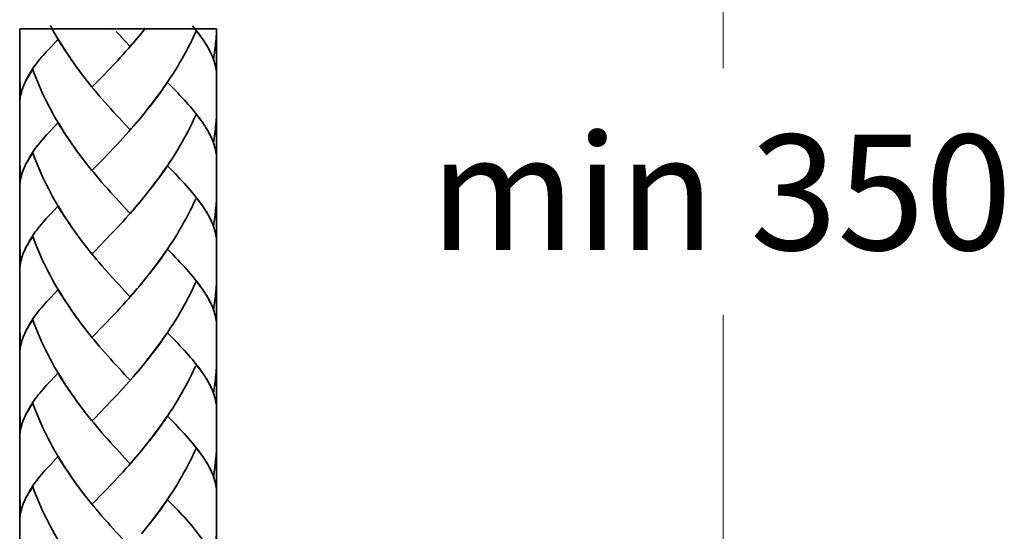
# Model space of a CAD drawing. Units: inches. Extents: x 225 to 666, y 75 to 510.
# Drawn here: x 422 to 477, y 147 to 176 of the extents above; entities that cross this region are included whole.
import ezdxf

# ---------------------------------------------------------------- set-up
doc = ezdxf.new("R2010")
doc.units = ezdxf.units.IN
doc.header["$MEASUREMENT"] = 0
doc.layers.add('Kontur', color=7, linetype='Continuous')
doc.layers.add('Maß', color=7, linetype='Continuous')

# ---------------------------------------------------------------- blocks, each defined once
blk = doc.blocks.new('block 2')
at = {"layer": 'Kontur', "color": 7, "lineweight": 35, "true_color": 0xffffff}
for points in [[(421.828, 119.229), (421.828, 175.355)], [(421.829, 175.355), (432.865, 175.355)], [(432.865, 119.229), (432.865, 175.355)]]:
    blk.add_lwpolyline(points, dxfattribs=at)
blk = doc.blocks.new('block 3')
at = {"layer": 'Kontur', "color": 7, "lineweight": 35, "true_color": 0xffffff}
for points in [[(424.378, 174.165), (424.16, 174.482), (424.03, 174.688), (423.907, 174.9), (423.784, 175.114), (423.664, 175.326), (423.547, 175.541)], [(426.914, 175.571), (426.914, 175.571)], [(428.962, 175.49), (428.962, 175.49)], [(432.148, 174.681), (432.068, 174.801), (431.983, 174.92), (431.893, 175.041), (431.801, 175.161), (431.705, 175.285), (431.604, 175.407), (431.504, 175.534)], [(428.023, 174.376), (427.705, 174.707), (427.551, 174.873), (427.393, 175.047), (427.23, 175.22)], [(428.572, 175.019), (428.344, 174.739)], [(428.725, 175.207), (428.498, 174.925)], [(428.881, 175.396), (428.654, 175.114)], [(431.691, 175.193), (431.591, 174.968), (431.488, 174.746), (431.378, 174.527), (431.27, 174.309), (431.152, 174.095), (431.035, 173.875), (430.915, 173.66), (430.79, 173.448), (430.668, 173.237), (430.536, 173.026), (430.403, 172.817), (430.268, 172.607), (430.132, 172.405), (429.994, 172.199), (429.854, 171.995), (429.711, 171.797), (429.564, 171.596), (429.413, 171.397), (429.268, 171.2), (429.113, 171.01)], [(432.004, 174.9), (431.924, 175.007), (431.842, 175.114), (431.76, 175.229)], [(432.854, 175.196), (432.848, 175.065), (432.844, 174.937), (432.83, 174.808), (432.82, 174.676), (432.809, 174.549), (432.797, 174.42), (432.78, 174.292), (432.763, 174.16), (432.75, 174.034), (432.728, 173.9), (432.711, 173.776), (432.687, 173.646)], [(423.986, 174.791), (423.545, 174.321)], [(424.244, 174.369), (424.114, 174.581), (423.986, 174.791)], [(428.098, 174.463), (427.939, 174.285), (427.778, 174.104), (427.621, 173.928), (427.46, 173.753), (427.301, 173.577), (427.139, 173.406)], [(428.256, 174.646), (428.023, 174.376)], [(428.414, 174.833), (428.184, 174.557)], [(432.222, 174.578), (432.148, 174.686)], [(432.687, 173.646), (432.645, 173.76), (432.6, 173.872), (432.549, 173.984), (432.49, 174.099), (432.433, 174.216), (432.365, 174.328), (432.3, 174.446), (432.228, 174.563)], [(432.651, 173.75), (432.611, 173.853), (432.566, 173.952), (432.517, 174.057), (432.464, 174.16), (432.408, 174.262), (432.348, 174.369), (432.289, 174.473)], [(423.545, 174.321), (423.437, 174.207), (423.334, 174.095), (423.235, 173.984), (423.137, 173.875), (423.047, 173.766), (422.951, 173.659), (422.864, 173.549), (422.785, 173.441), (422.702, 173.331), (422.629, 173.225), (422.554, 173.115), (422.483, 173.01), (422.416, 172.903), (422.354, 172.798), (422.299, 172.693), (422.24, 172.59), (422.18, 172.475), (422.13, 172.358), (422.078, 172.247), (422.031, 172.135), (421.979, 171.997)], [(424.514, 173.957), (424.29, 174.275)], [(424.652, 173.75), (424.425, 174.069)], [(424.793, 173.544), (424.561, 173.864)], [(424.931, 173.345), (424.701, 173.661)], [(425.074, 173.144), (424.842, 173.46)], [(427.139, 173.406), (426.819, 173.068)], [(432.865, 172.684), (432.865, 172.774), (432.857, 172.868), (432.848, 172.959), (432.836, 173.055), (432.822, 173.148), (432.805, 173.245), (432.78, 173.348), (432.754, 173.448), (432.722, 173.549), (432.689, 173.652)], [(422.565, 173.093), (422.507, 173.002), (422.449, 172.915), (422.395, 172.829), (422.344, 172.742), (422.294, 172.66), (422.247, 172.576), (422.196, 172.492), (422.156, 172.41), (422.115, 172.328), (422.078, 172.247), (422.041, 172.162), (422.01, 172.08)], [(424.378, 169.486), (424.16, 169.806), (424.03, 170.014), (423.907, 170.225), (423.784, 170.436), (423.664, 170.647), (423.547, 170.864), (423.437, 171.081), (423.324, 171.298), (423.215, 171.518), (423.113, 171.74), (423.016, 171.96), (422.914, 172.186), (422.822, 172.41), (422.732, 172.637), (422.647, 172.862), (422.565, 173.093)], [(425.221, 172.946), (424.982, 173.261)], [(425.368, 172.748), (425.126, 173.062)], [(425.576, 172.479), (425.425, 172.672), (425.275, 172.867)], [(425.725, 172.285), (425.516, 172.558), (425.368, 172.748)], [(426.5, 172.734), (426.186, 172.412)], [(426.819, 173.068), (426.5, 172.734)], [(421.873, 171.578), (421.828, 172.622)], [(425.875, 172.098), (425.668, 172.365)], [(426.127, 171.797), (425.975, 171.985), (425.82, 172.173)], [(426.186, 172.412), (425.875, 172.098)], [(430.057, 172.299), (429.914, 172.095), (429.773, 171.896), (429.631, 171.693), (429.482, 171.494), (429.333, 171.298), (429.186, 171.102)], [(432.148, 170.004), (432.068, 170.122), (431.983, 170.242), (431.893, 170.363), (431.801, 170.483), (431.705, 170.608), (431.604, 170.729), (431.504, 170.857), (431.396, 170.982), (431.286, 171.111), (431.169, 171.238), (431.056, 171.371), (430.933, 171.503), (430.809, 171.634), (430.688, 171.77), (430.559, 171.904), (430.424, 172.042), (430.156, 172.32)], [(421.952, 171.919), (421.93, 171.836), (421.905, 171.755), (421.887, 171.67), (421.87, 171.588), (421.859, 171.509), (421.846, 171.426), (421.835, 171.342), (421.83, 171.262), (421.828, 171.178), (421.828, 171.094)], [(421.989, 172.021), (421.955, 171.909), (421.923, 171.797), (421.896, 171.687), (421.873, 171.578)], [(428.023, 169.695), (427.705, 170.031), (427.551, 170.197), (427.393, 170.369), (427.23, 170.541), (427.072, 170.715), (426.914, 170.891), (426.758, 171.069), (426.598, 171.25), (426.439, 171.432), (426.284, 171.614), (426.127, 171.797)], [(429.186, 171.102), (428.962, 170.813)], [(428.725, 170.526), (428.498, 170.246)], [(428.881, 170.718), (428.654, 170.436)], [(429.035, 170.91), (428.809, 170.623)], [(431.691, 170.514), (431.591, 170.292), (431.488, 170.07), (431.378, 169.851), (431.27, 169.631), (431.152, 169.416), (431.035, 169.199), (430.915, 168.984), (430.79, 168.77), (430.668, 168.558), (430.536, 168.348), (430.403, 168.136), (430.268, 167.93), (430.132, 167.723), (429.994, 167.521), (429.854, 167.318), (429.711, 167.116), (429.564, 166.92)], [(432.004, 170.221), (431.924, 170.328), (431.842, 170.438), (431.76, 170.548)], [(432.865, 171.033), (432.865, 170.906), (432.865, 170.777), (432.857, 170.647), (432.854, 170.516), (432.848, 170.386), (432.844, 170.258), (432.83, 170.129), (432.82, 169.999), (432.809, 169.871), (432.797, 169.74), (432.78, 169.611), (432.763, 169.482), (432.75, 169.353), (432.728, 169.226), (432.711, 169.098), (432.687, 168.967)], [(423.986, 170.115), (423.545, 169.642)], [(424.244, 169.691), (424.114, 169.904), (423.986, 170.115)], [(428.256, 169.969), (428.023, 169.695)], [(428.414, 170.152), (428.184, 169.879)], [(428.572, 170.34), (428.344, 170.061)], [(432.222, 169.899), (432.148, 170.005)], [(423.545, 169.642), (423.437, 169.529), (423.334, 169.419), (423.235, 169.308), (423.137, 169.197), (423.047, 169.09), (422.951, 168.979), (422.864, 168.868), (422.785, 168.766), (422.702, 168.654), (422.629, 168.545), (422.554, 168.439), (422.483, 168.332), (422.416, 168.227), (422.354, 168.121), (422.299, 168.016), (422.24, 167.91), (422.18, 167.796), (422.13, 167.683), (422.078, 167.567), (422.031, 167.454), (421.979, 167.321)], [(424.514, 169.276), (424.29, 169.598)], [(428.098, 169.786), (427.939, 169.605), (427.778, 169.426), (427.621, 169.248), (427.46, 169.074), (427.301, 168.9), (427.139, 168.728)], [(432.687, 168.967), (432.645, 169.082), (432.6, 169.194), (432.549, 169.308), (432.49, 169.422), (432.433, 169.536), (432.365, 169.651), (432.3, 169.766), (432.228, 169.887)], [(432.651, 169.072), (432.611, 169.174), (432.566, 169.275), (432.517, 169.378), (432.464, 169.482), (432.408, 169.584), (432.348, 169.688), (432.289, 169.795)], [(424.652, 169.072), (424.425, 169.391)], [(424.793, 168.868), (424.561, 169.188)], [(424.931, 168.667), (424.701, 168.984)], [(432.865, 168.006), (432.865, 168.099), (432.857, 168.188), (432.848, 168.283), (432.836, 168.376), (432.822, 168.471), (432.805, 168.57), (432.78, 168.668), (432.754, 168.77), (432.722, 168.868), (432.689, 168.972)], [(422.565, 168.415), (422.507, 168.323), (422.449, 168.238), (422.395, 168.15), (422.344, 168.065), (422.294, 167.982), (422.247, 167.896), (422.196, 167.812), (422.156, 167.731), (422.115, 167.648), (422.078, 167.567), (422.041, 167.483), (422.01, 167.398)], [(424.378, 164.807), (424.16, 165.125), (424.03, 165.334), (423.907, 165.545), (423.784, 165.757), (423.664, 165.971), (423.547, 166.185), (423.437, 166.404), (423.324, 166.622), (423.215, 166.841), (423.113, 167.062), (423.016, 167.284), (422.914, 167.508), (422.822, 167.731), (422.732, 167.959), (422.647, 168.187), (422.565, 168.415)], [(425.074, 168.467), (424.842, 168.786)], [(425.221, 168.268), (424.982, 168.584)], [(425.368, 168.074), (425.126, 168.386)], [(426.819, 168.391), (426.5, 168.06)], [(427.139, 168.728), (426.819, 168.391)], [(421.873, 166.897), (421.828, 167.943)], [(425.576, 167.799), (425.425, 167.992), (425.275, 168.188)], [(425.725, 167.609), (425.516, 167.879), (425.368, 168.074)], [(426.5, 168.06), (426.186, 167.735)], [(421.952, 167.24), (421.93, 167.157), (421.905, 167.074), (421.887, 166.993), (421.87, 166.91), (421.859, 166.829), (421.846, 166.745), (421.835, 166.66), (421.83, 166.582), (421.828, 166.501), (421.828, 166.417)], [(421.989, 167.343), (421.955, 167.234), (421.923, 167.121), (421.896, 167.011), (421.873, 166.897)], [(425.875, 167.418), (425.668, 167.686)], [(428.023, 165.02), (427.705, 165.352), (427.551, 165.52), (427.393, 165.692), (427.23, 165.863), (427.072, 166.039), (426.914, 166.213), (426.758, 166.394), (426.598, 166.571), (426.439, 166.752), (426.284, 166.938), (426.127, 167.121), (425.975, 167.308), (425.82, 167.497)], [(426.186, 167.735), (425.875, 167.418)], [(430.057, 167.623), (429.914, 167.418), (429.773, 167.216), (429.631, 167.018)], [(432.148, 165.327), (432.068, 165.444), (431.983, 165.566), (431.893, 165.686), (431.801, 165.807), (431.705, 165.93), (431.604, 166.056), (431.504, 166.178), (431.396, 166.307), (431.286, 166.435), (431.169, 166.56), (431.056, 166.692), (430.933, 166.826), (430.809, 166.956), (430.688, 167.09), (430.559, 167.227), (430.424, 167.363), (430.156, 167.644)], [(429.631, 167.018), (429.413, 166.721), (429.268, 166.523)], [(429.482, 166.817), (429.333, 166.622)], [(429.035, 166.234), (428.809, 165.948)], [(429.186, 166.428), (428.962, 166.138)], [(429.333, 166.622), (429.113, 166.33)], [(432.865, 166.357), (432.865, 166.229), (432.865, 166.096), (432.857, 165.968), (432.854, 165.84), (432.848, 165.71), (432.844, 165.581), (432.83, 165.451), (432.82, 165.322), (432.809, 165.191), (432.797, 165.062), (432.78, 164.936), (432.763, 164.805), (432.75, 164.678), (432.728, 164.548), (432.711, 164.42), (432.687, 164.293)], [(428.572, 165.661), (428.344, 165.386)], [(428.725, 165.85), (428.498, 165.57)], [(428.881, 166.039), (428.654, 165.757)], [(431.691, 165.834), (431.591, 165.613), (431.488, 165.394), (431.378, 165.172), (431.27, 164.954), (431.152, 164.736), (431.035, 164.521), (430.915, 164.305), (430.79, 164.093), (430.668, 163.88), (430.536, 163.67), (430.403, 163.46), (430.268, 163.253), (430.132, 163.049), (429.994, 162.842), (429.854, 162.643), (429.711, 162.439), (429.564, 162.24), (429.413, 162.041), (429.268, 161.848)], [(432.004, 165.543), (431.924, 165.651), (431.842, 165.763), (431.76, 165.871)], [(423.986, 165.436), (423.545, 164.965)], [(424.244, 165.016), (424.114, 165.227), (423.986, 165.436)], [(428.098, 165.11), (427.939, 164.929), (427.778, 164.75), (427.621, 164.571), (427.46, 164.396), (427.301, 164.225), (427.139, 164.051), (426.98, 163.882)], [(428.256, 165.292), (428.023, 165.02)], [(428.414, 165.477), (428.184, 165.2)], [(432.222, 165.222), (432.148, 165.33)], [(432.687, 164.293), (432.645, 164.402), (432.6, 164.516), (432.549, 164.629), (432.49, 164.743), (432.433, 164.858), (432.365, 164.977), (432.3, 165.089), (432.228, 165.209)], [(432.651, 164.395), (432.611, 164.497), (432.566, 164.6), (432.517, 164.699), (432.464, 164.805), (432.408, 164.907), (432.348, 165.014), (432.289, 165.116)], [(423.545, 164.965), (423.437, 164.853), (423.334, 164.741), (423.235, 164.629), (423.137, 164.521), (423.047, 164.409), (422.951, 164.302), (422.864, 164.191), (422.785, 164.082), (422.702, 163.977), (422.629, 163.867), (422.554, 163.762), (422.483, 163.653), (422.416, 163.549), (422.354, 163.443), (422.299, 163.337), (422.24, 163.231), (422.18, 163.119), (422.13, 163.004), (422.078, 162.89), (422.031, 162.779), (421.979, 162.645)], [(424.514, 164.6), (424.29, 164.919)], [(424.652, 164.395), (424.425, 164.712)], [(424.793, 164.189), (424.561, 164.509)], [(424.931, 163.988), (424.701, 164.305)], [(425.074, 163.788), (424.842, 164.104)], [(425.221, 163.59), (424.982, 163.904)], [(426.98, 163.882), (426.661, 163.546)], [(432.865, 163.328), (432.865, 163.419), (432.857, 163.514), (432.848, 163.606), (432.836, 163.7), (432.822, 163.792), (432.805, 163.894), (432.78, 163.993), (432.754, 164.093), (432.722, 164.191), (432.689, 164.293)], [(422.565, 163.735), (422.507, 163.647), (422.449, 163.559), (422.395, 163.478), (422.344, 163.388), (422.294, 163.302), (422.247, 163.221), (422.196, 163.137), (422.156, 163.054), (422.115, 162.973), (422.078, 162.889), (422.041, 162.808), (422.01, 162.726)], [(424.378, 160.129), (424.16, 160.447), (424.03, 160.658), (423.907, 160.87), (423.784, 161.08), (423.664, 161.293), (423.547, 161.509), (423.437, 161.727), (423.324, 161.945), (423.215, 162.164), (423.113, 162.385), (423.016, 162.608), (422.914, 162.831), (422.822, 163.054), (422.732, 163.282), (422.647, 163.508), (422.565, 163.735)], [(425.368, 163.395), (425.126, 163.706)], [(425.576, 163.123), (425.425, 163.316), (425.275, 163.511)], [(425.725, 162.932), (425.516, 163.2), (425.368, 163.395)], [(426.661, 163.546), (426.346, 163.219)], [(421.873, 162.221), (421.828, 163.267)], [(425.875, 162.74), (425.668, 163.007)], [(428.023, 160.342), (427.705, 160.674), (427.551, 160.842), (427.393, 161.014), (427.23, 161.186), (427.072, 161.361), (426.914, 161.537), (426.758, 161.713), (426.598, 161.894), (426.439, 162.075), (426.284, 162.258), (426.127, 162.441), (425.975, 162.629), (425.82, 162.816)], [(426.346, 163.219), (426.033, 162.897), (425.875, 162.74)], [(430.057, 162.945), (429.914, 162.74), (429.773, 162.539), (429.631, 162.339), (429.482, 162.139), (429.333, 161.945)], [(432.148, 160.647), (432.068, 160.768), (431.983, 160.887), (431.893, 161.006), (431.801, 161.131), (431.705, 161.251), (431.604, 161.378), (431.504, 161.503), (431.396, 161.629), (431.286, 161.755), (431.169, 161.884), (431.056, 162.016), (430.933, 162.146), (430.809, 162.277), (430.688, 162.414), (430.559, 162.547), (430.424, 162.688), (430.156, 162.966)], [(421.952, 162.562), (421.93, 162.48), (421.905, 162.397), (421.887, 162.318), (421.87, 162.233), (421.859, 162.15), (421.846, 162.069), (421.835, 161.984), (421.83, 161.905), (421.828, 161.822), (421.828, 161.738)], [(421.955, 162.557), (421.923, 162.441), (421.896, 162.332), (421.873, 162.221)], [(421.989, 162.666), (421.955, 162.557)], [(429.186, 161.749), (428.962, 161.46)], [(429.333, 161.945), (429.113, 161.65)], [(432.865, 161.68), (432.865, 161.551), (432.865, 161.42), (432.857, 161.291), (432.854, 161.164), (432.848, 161.033), (432.844, 160.905), (432.83, 160.771), (432.82, 160.646), (432.809, 160.514), (432.797, 160.387), (432.78, 160.259), (432.763, 160.127), (432.75, 160), (432.728, 159.873), (432.711, 159.74), (432.687, 159.613)], [(428.725, 161.172), (428.498, 160.893)], [(428.881, 161.362), (428.654, 161.08)], [(429.035, 161.554), (428.809, 161.268)], [(431.691, 161.16), (431.591, 160.936), (431.488, 160.716), (431.378, 160.496), (431.27, 160.278), (431.152, 160.057), (431.035, 159.844), (430.915, 159.628), (430.79, 159.414), (430.668, 159.203), (430.536, 158.993), (430.403, 158.783), (430.268, 158.577), (430.132, 158.369), (429.994, 158.164), (429.854, 157.962), (429.711, 157.759), (429.564, 157.564), (429.413, 157.364), (429.268, 157.168)], [(432.004, 160.863), (431.924, 160.975), (431.842, 161.082), (431.76, 161.195)], [(423.986, 160.76), (423.545, 160.29)], [(424.244, 160.338), (424.114, 160.547), (423.986, 160.76)], [(428.256, 160.613), (428.023, 160.342)], [(428.414, 160.801), (428.184, 160.522)], [(428.572, 160.984), (428.344, 160.709)], [(432.222, 160.547), (432.148, 160.651)], [(423.545, 160.29), (423.437, 160.174), (423.334, 160.065), (423.235, 159.951), (423.137, 159.843), (423.047, 159.731), (422.951, 159.622), (422.864, 159.516), (422.785, 159.408), (422.702, 159.298), (422.629, 159.191), (422.554, 159.084), (422.483, 158.975), (422.416, 158.872), (422.354, 158.764), (422.299, 158.659), (422.24, 158.557), (422.18, 158.441), (422.13, 158.326), (422.078, 158.215), (422.031, 158.102), (421.979, 157.967)], [(424.514, 159.922), (424.29, 160.24)], [(424.652, 159.717), (424.425, 160.036)], [(428.098, 160.43), (427.939, 160.248), (427.778, 160.071), (427.621, 159.895), (427.46, 159.717), (427.301, 159.545), (427.139, 159.373), (426.98, 159.203)], [(432.687, 159.613), (432.645, 159.725), (432.6, 159.838), (432.549, 159.951), (432.49, 160.065), (432.433, 160.183), (432.365, 160.296), (432.3, 160.413), (432.228, 160.531)], [(432.651, 159.717), (432.611, 159.818), (432.566, 159.921), (432.517, 160.023), (432.464, 160.126), (432.408, 160.229), (432.348, 160.335), (432.289, 160.44)], [(424.793, 159.515), (424.561, 159.832)], [(424.931, 159.312), (424.701, 159.628)], [(432.865, 158.648), (432.865, 158.742), (432.857, 158.835), (432.848, 158.929), (432.836, 159.023), (432.822, 159.116), (432.805, 159.215), (432.78, 159.316), (432.754, 159.415), (432.722, 159.516), (432.689, 159.615)], [(422.565, 159.059), (422.507, 158.971), (422.449, 158.883)], [(424.378, 155.451), (424.16, 155.771), (424.03, 155.982), (423.907, 156.188), (423.784, 156.4), (423.664, 156.616), (423.547, 156.831), (423.437, 157.049), (423.324, 157.267), (423.215, 157.484), (423.113, 157.707), (423.016, 157.93), (422.914, 158.151), (422.822, 158.378), (422.732, 158.601), (422.647, 158.831), (422.565, 159.059)], [(425.074, 159.111), (424.842, 159.429)], [(425.221, 158.914), (424.982, 159.23)], [(425.368, 158.719), (425.126, 159.029)], [(426.98, 159.203), (426.661, 158.87)], [(421.873, 157.545), (421.828, 158.588)], [(422.449, 158.883), (422.395, 158.797), (422.344, 158.708), (422.294, 158.626), (422.247, 158.543), (422.196, 158.461), (422.156, 158.375), (422.115, 158.293), (422.078, 158.211), (422.041, 158.129), (422.01, 158.046)], [(425.576, 158.445), (425.425, 158.637), (425.275, 158.834)], [(425.725, 158.254), (425.516, 158.524), (425.368, 158.719)], [(426.346, 158.543), (426.033, 158.22), (425.875, 158.063)], [(426.661, 158.87), (426.346, 158.543)], [(421.952, 157.882), (421.93, 157.804), (421.905, 157.719), (421.887, 157.636), (421.87, 157.555), (421.859, 157.473), (421.846, 157.389), (421.835, 157.308), (421.83, 157.227), (421.828, 157.146), (421.828, 157.062)], [(421.989, 157.99), (421.955, 157.875), (421.923, 157.765), (421.896, 157.653), (421.873, 157.545)], [(425.875, 158.063), (425.668, 158.332)], [(428.023, 155.662), (427.705, 155.993), (427.551, 156.168), (427.393, 156.336), (427.23, 156.508), (427.072, 156.681), (426.914, 156.856), (426.758, 157.035), (426.598, 157.218), (426.439, 157.398), (426.284, 157.581), (426.127, 157.765), (425.975, 157.952), (425.82, 158.139)], [(430.057, 158.266), (429.914, 158.063), (429.773, 157.863), (429.631, 157.66), (429.482, 157.463), (429.333, 157.267)], [(432.148, 155.97), (432.068, 156.089), (431.983, 156.209), (431.893, 156.329), (431.801, 156.451), (431.705, 156.574), (431.604, 156.696), (431.504, 156.822), (431.396, 156.949), (431.286, 157.079), (431.169, 157.207), (431.056, 157.337), (430.933, 157.469), (430.809, 157.602), (430.688, 157.736), (430.559, 157.874), (430.424, 158.011), (430.156, 158.29)], [(429.333, 157.267), (429.113, 156.972), (428.962, 156.781)], [(429.035, 156.877), (428.809, 156.59)], [(429.186, 157.07), (429.035, 156.877)], [(432.865, 157.003), (432.865, 156.872), (432.865, 156.743), (432.857, 156.615), (432.854, 156.484), (432.848, 156.353), (432.844, 156.227), (432.83, 156.095), (432.82, 155.966), (432.809, 155.836), (432.797, 155.709), (432.78, 155.579), (432.763, 155.449), (432.75, 155.321), (432.728, 155.195), (432.711, 155.063), (432.687, 154.936)], [(428.572, 156.309), (428.344, 156.028)], [(428.725, 156.497), (428.498, 156.212)], [(428.881, 156.687), (428.654, 156.4)], [(431.691, 156.481), (431.591, 156.258), (431.488, 156.036), (431.378, 155.818)], [(432.004, 156.187), (431.924, 156.297), (431.842, 156.405), (431.76, 156.515)], [(423.545, 155.611), (423.437, 155.497), (423.334, 155.387), (423.235, 155.273), (423.137, 155.164), (423.047, 155.055), (422.951, 154.945), (422.864, 154.838), (422.785, 154.727), (422.702, 154.621), (422.629, 154.513), (422.554, 154.408), (422.483, 154.3), (422.416, 154.193), (422.354, 154.086), (422.299, 153.98), (422.24, 153.877), (422.18, 153.761), (422.13, 153.649), (422.078, 153.535), (422.031, 153.421), (421.979, 153.287)], [(423.986, 156.083), (423.545, 155.611)], [(424.244, 155.661), (424.114, 155.871), (423.986, 156.083)], [(428.098, 155.753), (427.939, 155.572), (427.778, 155.395), (427.621, 155.217), (427.46, 155.04), (427.301, 154.868), (427.139, 154.697), (426.98, 154.523)], [(428.256, 155.937), (428.023, 155.662)], [(428.414, 156.119), (428.184, 155.847)], [(431.378, 155.818), (431.27, 155.6), (431.152, 155.38), (431.035, 155.164), (430.915, 154.95), (430.79, 154.738), (430.668, 154.523), (430.536, 154.316), (430.403, 154.105), (430.268, 153.898), (430.132, 153.692), (429.994, 153.488), (429.854, 153.286), (429.711, 153.086), (429.564, 152.884), (429.413, 152.688), (429.268, 152.491)], [(432.222, 155.866), (432.148, 155.973)], [(432.687, 154.936), (432.645, 155.049), (432.6, 155.161), (432.549, 155.273), (432.49, 155.39), (432.433, 155.504), (432.365, 155.618), (432.3, 155.734), (432.228, 155.855)], [(432.651, 155.04), (432.611, 155.143), (432.566, 155.244), (432.517, 155.348), (432.464, 155.449), (432.408, 155.555), (432.348, 155.656), (432.289, 155.765)], [(424.514, 155.244), (424.29, 155.564)], [(424.652, 155.04), (424.425, 155.359)], [(424.793, 154.836), (424.561, 155.152)], [(424.931, 154.634), (424.701, 154.952)], [(425.074, 154.432), (424.842, 154.75)], [(425.221, 154.235), (424.982, 154.553)], [(426.98, 154.523), (426.661, 154.19)], [(432.865, 153.972), (432.865, 154.064), (432.857, 154.158), (432.848, 154.249), (432.836, 154.342), (432.822, 154.44), (432.805, 154.536), (432.78, 154.636), (432.754, 154.738), (432.722, 154.84), (432.689, 154.939)], [(422.565, 154.379), (422.507, 154.29), (422.449, 154.206), (422.395, 154.119), (422.344, 154.032), (422.294, 153.945), (422.247, 153.863), (422.196, 153.779), (422.156, 153.699), (422.115, 153.616), (422.078, 153.532), (422.041, 153.451), (422.01, 153.368)], [(424.378, 150.775), (424.16, 151.092), (424.03, 151.303), (423.907, 151.514), (423.784, 151.725), (423.664, 151.938), (423.547, 152.152), (423.437, 152.368), (423.324, 152.586), (423.215, 152.807), (423.113, 153.03), (423.016, 153.252), (422.914, 153.476), (422.822, 153.701), (422.732, 153.925), (422.647, 154.154), (422.565, 154.379)], [(425.368, 154.037), (425.126, 154.353)], [(425.576, 153.764), (425.425, 153.961), (425.275, 154.155)], [(425.725, 153.575), (425.516, 153.846), (425.368, 154.037)], [(426.661, 154.19), (426.346, 153.863)], [(421.873, 152.865), (421.828, 153.91)], [(425.875, 153.386), (425.668, 153.652)], [(428.023, 150.986), (427.705, 151.318), (427.551, 151.486), (427.393, 151.656), (427.23, 151.83), (427.072, 152.006), (426.914, 152.181), (426.758, 152.357), (426.598, 152.539), (426.439, 152.717), (426.284, 152.902), (426.127, 153.088), (425.975, 153.273), (425.82, 153.463)], [(426.346, 153.863), (426.033, 153.54), (425.875, 153.386)], [(430.057, 153.587), (429.914, 153.385), (429.773, 153.182), (429.631, 152.982), (429.482, 152.785), (429.333, 152.586)], [(432.148, 151.293), (432.068, 151.41), (431.983, 151.531), (431.893, 151.653), (431.801, 151.773), (431.705, 151.895), (431.604, 152.021), (431.504, 152.145), (431.396, 152.272), (431.286, 152.4), (431.169, 152.53), (431.056, 152.659), (430.933, 152.788), (430.809, 152.925), (430.688, 153.06), (430.559, 153.194), (430.424, 153.329), (430.156, 153.61)], [(421.87, 152.878), (421.859, 152.797), (421.846, 152.714), (421.835, 152.63), (421.83, 152.549), (421.828, 152.467), (421.828, 152.385)], [(421.952, 153.207), (421.93, 153.125), (421.905, 153.041), (421.887, 152.96), (421.87, 152.878)], [(421.989, 153.309), (421.955, 153.198), (421.923, 153.088), (421.896, 152.976), (421.873, 152.865)], [(429.333, 152.586), (429.113, 152.296), (428.962, 152.104)], [(429.186, 152.392), (429.035, 152.199)], [(432.865, 152.324), (432.865, 152.195), (432.865, 152.062), (432.857, 151.938), (432.854, 151.806), (432.848, 151.677), (432.844, 151.548), (432.83, 151.419), (432.82, 151.289), (432.809, 151.161), (432.797, 151.03), (432.78, 150.9), (432.763, 150.773), (432.75, 150.643), (432.728, 150.515), (432.711, 150.389), (432.687, 150.259)], [(428.725, 151.817), (428.498, 151.535)], [(428.881, 152.008), (428.654, 151.725)], [(429.035, 152.199), (428.809, 151.912)], [(431.691, 151.804), (431.591, 151.582), (431.488, 151.359), (431.378, 151.141), (431.27, 150.921), (431.152, 150.703), (431.035, 150.486), (430.915, 150.273), (430.79, 150.059), (430.668, 149.847), (430.536, 149.637), (430.403, 149.431), (430.268, 149.222), (430.132, 149.016), (429.994, 148.811), (429.854, 148.607), (429.711, 148.406), (429.564, 148.206), (429.413, 148.009), (429.268, 147.814)], [(432.004, 151.511), (431.924, 151.618), (431.842, 151.725), (431.76, 151.839)], [(423.986, 151.402), (423.545, 150.932)], [(424.244, 150.984), (424.114, 151.19), (423.986, 151.402)], [(428.344, 151.35), (428.098, 151.076)], [(428.498, 151.535), (428.256, 151.259)], [(428.572, 151.628), (428.414, 151.442)], [(432.222, 151.188), (432.148, 151.297)], [(423.545, 150.932), (423.437, 150.819), (423.334, 150.705), (423.235, 150.597), (423.137, 150.486), (423.047, 150.379), (422.951, 150.266), (422.864, 150.158), (422.785, 150.051), (422.702, 149.942), (422.629, 149.835), (422.554, 149.726), (422.483, 149.621), (422.416, 149.515), (422.354, 149.409), (422.299, 149.304), (422.24, 149.199), (422.18, 149.086), (422.13, 148.97), (422.078, 148.856), (422.031, 148.747), (421.979, 148.61)], [(424.514, 150.568), (424.29, 150.887)], [(424.652, 150.364), (424.425, 150.681)], [(428.184, 151.168), (427.939, 150.895), (427.778, 150.716), (427.621, 150.538), (427.46, 150.364), (427.301, 150.188), (427.139, 150.017), (426.98, 149.847)], [(432.687, 150.259), (432.645, 150.373), (432.6, 150.484), (432.549, 150.597), (432.49, 150.713), (432.433, 150.826), (432.365, 150.941), (432.3, 151.061), (432.228, 151.173)], [(432.651, 150.364), (432.611, 150.464), (432.566, 150.563), (432.517, 150.669), (432.464, 150.772), (432.408, 150.874), (432.348, 150.979), (432.289, 151.083)], [(424.793, 150.158), (424.561, 150.479)], [(424.931, 149.954), (424.701, 150.275)], [(432.865, 149.293), (432.865, 149.389), (432.857, 149.48), (432.848, 149.573), (432.836, 149.668), (432.822, 149.76), (432.805, 149.86), (432.78, 149.96), (432.754, 150.059), (432.722, 150.16), (432.689, 150.262)], [(422.565, 149.703), (422.507, 149.613), (422.449, 149.527), (422.395, 149.438), (422.344, 149.354), (422.294, 149.27), (422.247, 149.186), (422.196, 149.105), (422.156, 149.021), (422.115, 148.938), (422.078, 148.856), (422.041, 148.776), (422.01, 148.692)], [(424.378, 146.097), (424.16, 146.416), (424.03, 146.625), (423.907, 146.836), (423.784, 147.047), (423.664, 147.259), (423.547, 147.476), (423.437, 147.69), (423.324, 147.908), (423.215, 148.129), (423.113, 148.352), (423.016, 148.574), (422.914, 148.798), (422.822, 149.021), (422.732, 149.246), (422.647, 149.474), (422.565, 149.703)], [(425.074, 149.755), (424.842, 150.071)], [(425.221, 149.559), (424.982, 149.87)], [(425.368, 149.361), (425.126, 149.676)], [(426.98, 149.847), (426.661, 149.512)], [(421.873, 148.188), (421.828, 149.233)], [(425.576, 149.092), (425.425, 149.284), (425.275, 149.477)], [(425.725, 148.897), (425.516, 149.167), (425.368, 149.361)], [(426.346, 149.186), (426.033, 148.867), (425.875, 148.71)], [(426.661, 149.512), (426.346, 149.186)], [(421.952, 148.529), (421.93, 148.447), (421.905, 148.367), (421.887, 148.283), (421.87, 148.201), (421.859, 148.118), (421.846, 148.035), (421.835, 147.954), (421.83, 147.871), (421.828, 147.789), (421.828, 147.709)], [(421.989, 148.633), (421.955, 148.52), (421.923, 148.41), (421.896, 148.299), (421.873, 148.188)], [(425.875, 148.71), (425.668, 148.975)], [(428.023, 146.309), (427.705, 146.641), (427.551, 146.809), (427.393, 146.979), (427.23, 147.152), (427.072, 147.327), (426.914, 147.503), (426.758, 147.682), (426.598, 147.859), (426.439, 148.044), (426.284, 148.224), (426.127, 148.411), (425.975, 148.595), (425.82, 148.785)], [(430.057, 148.909), (429.914, 148.707), (429.773, 148.508), (429.631, 148.306), (429.482, 148.105), (429.333, 147.908)], [(432.148, 146.612), (432.068, 146.736), (431.983, 146.854), (431.893, 146.973), (431.801, 147.096), (431.705, 147.219), (431.604, 147.344), (431.504, 147.469), (431.396, 147.597), (431.286, 147.723), (431.169, 147.851), (431.056, 147.982), (430.933, 148.111), (430.809, 148.246), (430.688, 148.383), (430.559, 148.517), (430.424, 148.652), (430.156, 148.932)], [(429.333, 147.908), (429.113, 147.622), (428.962, 147.427)], [(428.881, 147.33), (428.654, 147.047)], [(429.035, 147.521), (428.809, 147.235)], [(429.186, 147.715), (429.035, 147.521)], [(432.865, 147.645), (432.865, 147.518), (432.865, 147.388), (432.857, 147.259), (432.854, 147.128), (432.848, 147), (432.844, 146.87), (432.83, 146.74), (432.82, 146.611), (432.809, 146.484), (432.797, 146.354), (432.78, 146.223), (432.763, 146.094), (432.75, 145.964), (432.728, 145.836), (432.711, 145.71), (432.687, 145.578)]]:
    blk.add_lwpolyline(points, dxfattribs=at)

msp = doc.modelspace()

# ---------------------------------------------------------------- linework, layer by layer
at = {"layer": 'Maß', "color": 7, "lineweight": 18, "true_color": 0xffffff}
for points in [[(461.254, 173.15), (461.254, 247.663)], [(461.254, 90.043), (461.254, 159.336)]]:
    msp.add_lwpolyline(points, dxfattribs=at)

# ---------------------------------------------------------------- block references
at = {"layer": 'Kontur'}
for name in ['block 2', 'block 3']:
    msp.add_blockref(name, (0, 0), dxfattribs=at)

# ---------------------------------------------------------------- texts
at = {"layer": 'Maß', "color": 7, "true_color": 0xffffff, "insert": (444.816, 162.965), "char_height": 6.46272, "attachment_point": 7}
msp.add_mtext('\\fArial|b0|i0|c0|p34;\\W1;min 350', dxfattribs=at)

doc.saveas('drawing.dxf')
